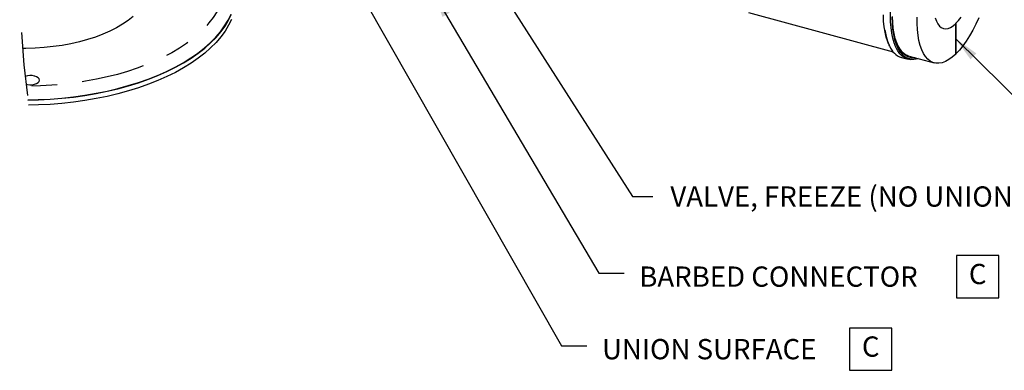
# Model space of a CAD drawing. Extents: x 0.3 to 37.6, y -3.7 to 7.8.
# Drawn here: x 2.3 to 6.2, y 1.2 to 2.5 of the extents above; entities that cross this region are included whole.
import ezdxf
from ezdxf.enums import TextEntityAlignment as Align

# ---------------------------------------------------------------- set-up
doc = ezdxf.new("R2010")
doc.units = 0
doc.header["$MEASUREMENT"] = 0
doc.linetypes.add('PHANTOM', pattern=[0.5, 0.25, -0.05, 0.05, -0.05, 0.05, -0.05])
doc.layers.add('OBJ', color=7, linetype='CONTINUOUS')
doc.layers.add('TXT', color=4, linetype='CONTINUOUS')
doc.styles.add('ARIAL', font='ARIAL.TTF')
doc.styles.get("Standard").update_dxf_attribs({"font": 'simplex.shx'})
doc.dimstyles.get("Standard").update_dxf_attribs({"dimtxt": 0.18, "dimasz": 0.18, "dimexe": 0.18, "dimexo": 0.0625, "dimgap": 0.09, "dimtad": 0, "dimtih": 1, "dimtoh": 1, "dimdec": 4, "dimzin": 0, "dimdsep": 46, "dimtxsty": 'Standard', "dimcen": 0.09, "dimadec": 0, "dimazin": 0, "dimtfac": 1, "dimtdec": 4, "dimtofl": 0, "dimtmove": 0, "dimatfit": 3, "dimfxl": 1, "dimtolj": 1, "dimtzin": 0, "dimarcsym": 0})

msp = doc.modelspace()

# ---------------------------------------------------------------- linework, layer by layer
at = {"layer": 'OBJ', "color": 7, "linetype": 'Continuous', "lineweight": -3}
for p, q in [((5.1959, 2.5655), (5.767, 2.4103)), ((6.0143, 2.5217), (6.0143, 2.4011)), ((6.0154, 2.4022), (6.0154, 2.5227)), ((5.7497, 2.4376), (5.7517, 2.4331)), ((5.7998, 2.3878), (5.8263, 2.3805)), ((5.8298, 2.3932), (5.9288, 2.3663)), ((6.0143, 2.4025), (6.0154, 2.4022))]:
    msp.add_line(p, q, dxfattribs=at)
at = {"layer": 'OBJ', "color": 8, "linetype": 'PHANTOM', "lineweight": -3, "flags": 128}
for points in [[(5.8893, 3.0096), (5.8754, 2.9949), (5.8616, 2.9781), (5.848, 2.9593), (5.8348, 2.9387), (5.8219, 2.9164), (5.8096, 2.8925), (5.7979, 2.8674), (5.7868, 2.841), (5.7766, 2.8138), (5.7672, 2.7858), (5.7587, 2.7572), (5.7513, 2.7284), (5.7449, 2.6995), (5.7396, 2.6707), (5.7354, 2.6422), (5.7324, 2.6144), (5.7306, 2.5873), (5.73, 2.5612), (5.7307, 2.5363), (5.7325, 2.5128), (5.7355, 2.4908), (5.7397, 2.4706), (5.7451, 2.4522), (5.7515, 2.4359), (5.7536, 2.4315)], [(5.7809, 2.4227), (5.778, 2.4286), (5.7716, 2.445), (5.7663, 2.4634), (5.7621, 2.4836), (5.759, 2.5056), (5.7572, 2.5291), (5.7566, 2.554), (5.7571, 2.5801), (5.7589, 2.6072), (5.7619, 2.635), (5.7661, 2.6635), (5.7714, 2.6923), (5.7778, 2.7212), (5.7853, 2.75), (5.7937, 2.7785), (5.8031, 2.8065), (5.8134, 2.8338), (5.8244, 2.8601), (5.8361, 2.8853), (5.8485, 2.9092), (5.8613, 2.9315), (5.8746, 2.9521), (5.8881, 2.9709), (5.9019, 2.9877), (5.9158, 3.0024)], [(3.0009, 2.9041), (3.0222, 2.8858), (3.0435, 2.8651), (3.0624, 2.8437), (3.0789, 2.8219), (3.0929, 2.7996), (3.1045, 2.7769), (3.1135, 2.754), (3.12, 2.7307), (3.1239, 2.7074), (3.1252, 2.684), (3.1239, 2.6605), (3.12, 2.6372), (3.1135, 2.614), (3.1045, 2.591), (3.0929, 2.5683), (3.0789, 2.546), (3.0623, 2.5242), (3.0434, 2.5029), (3.0222, 2.4821), (2.9987, 2.4621), (2.973, 2.4427), (2.9452, 2.4242), (2.9154, 2.4065), (2.8837, 2.3896), (2.8502, 2.3738), (2.8149, 2.359), (2.7781, 2.3452), (2.7398, 2.3325), (2.7002, 2.321), (2.6593, 2.3106), (2.6174, 2.3015), (2.5746, 2.2936), (2.5309, 2.287), (2.4866, 2.2817), (2.4417, 2.2777), (2.3965, 2.2751), (2.3511, 2.2737), (2.3395, 2.2737)]]:
    msp.add_lwpolyline(points, dxfattribs=at)
at = {"layer": 'OBJ', "color": 7, "linetype": 'Continuous', "lineweight": -3, "flags": 128}
for points in [[(2.7626, 2.55), (2.7427, 2.5342), (2.7207, 2.5192), (2.6965, 2.505), (2.6705, 2.4918), (2.6427, 2.4796), (2.6132, 2.4685), (2.5823, 2.4584), (2.55, 2.4496), (2.5166, 2.4419), (2.4822, 2.4356), (2.447, 2.4305), (2.4112, 2.4268), (2.3749, 2.4243), (2.3385, 2.4233), (2.3248, 2.4234)], [(2.3463, 2.2202), (2.3876, 2.2211), (2.4342, 2.2235), (2.4805, 2.2272), (2.5263, 2.2322), (2.5715, 2.2385), (2.616, 2.2461), (2.6595, 2.255), (2.702, 2.2651), (2.7434, 2.2764), (2.7835, 2.2888), (2.8222, 2.3024), (2.8593, 2.3171), (2.8948, 2.3328), (2.9286, 2.3495), (2.9605, 2.3672), (2.9905, 2.3857), (3.0184, 2.4051), (3.0441, 2.4252), (3.0677, 2.4461), (3.089, 2.4676), (3.1079, 2.4896), (3.1244, 2.5122), (3.1385, 2.5352), (3.15, 2.5586)], [(2.3464, 2.2194), (2.3878, 2.2204), (2.4344, 2.2227), (2.4808, 2.2264), (2.5267, 2.2315), (2.5719, 2.2378), (2.6165, 2.2454), (2.6601, 2.2543), (2.7027, 2.2644), (2.7441, 2.2757), (2.7843, 2.2882), (2.823, 2.3018), (2.8603, 2.3165), (2.8958, 2.3323), (2.9297, 2.349), (2.9616, 2.3667), (2.9916, 2.3853), (3.0196, 2.4047), (3.0454, 2.4248), (3.069, 2.4457), (3.0903, 2.4672), (3.1093, 2.4893), (3.1258, 2.5119), (3.1399, 2.535), (3.1515, 2.5584)], [(3.1515, 2.5383), (3.1399, 2.5149), (3.1258, 2.4919), (3.1093, 2.4692), (3.0903, 2.4471), (3.069, 2.4256), (3.0454, 2.4047), (3.0196, 2.3846), (2.9916, 2.3652), (2.9616, 2.3466), (2.9297, 2.3289), (2.8958, 2.3122), (2.8603, 2.2964), (2.823, 2.2817), (2.7843, 2.2681), (2.7441, 2.2556), (2.7027, 2.2443), (2.6601, 2.2342), (2.6165, 2.2253), (2.5719, 2.2177), (2.5267, 2.2114), (2.4808, 2.2063), (2.4344, 2.2026), (2.3878, 2.2003), (2.3491, 2.1994)], [(5.7492, 2.441), (5.7456, 2.4497), (5.7398, 2.4674), (5.7352, 2.4871), (5.7317, 2.5086), (5.7295, 2.5318), (5.7285, 2.5564)], [(5.7617, 2.5474), (5.7627, 2.5228), (5.7649, 2.4996), (5.7684, 2.4781), (5.773, 2.4584), (5.7788, 2.4407), (5.7857, 2.4251), (5.7936, 2.4118)], [(5.7932, 2.4204), (5.7879, 2.4298), (5.7811, 2.4451), (5.7754, 2.4626), (5.7709, 2.4819), (5.7675, 2.5031), (5.7653, 2.5259), (5.7643, 2.5501)], [(6.0143, 2.4011), (6.0006, 2.389), (5.987, 2.3792), (5.9737, 2.3718), (5.9606, 2.367), (5.948, 2.3646), (5.936, 2.3649), (5.9245, 2.3677), (5.9138, 2.373), (5.9039, 2.3808), (5.8949, 2.391), (5.8869, 2.4036), (5.8799, 2.4184), (5.8739, 2.4354), (5.8691, 2.4543), (5.8655, 2.4751), (5.8631, 2.4976), (5.8619, 2.5215), (5.8619, 2.5467)], [(5.9337, 2.5438), (5.9381, 2.531), (5.9436, 2.5202), (5.9501, 2.5117), (5.9574, 2.5056), (5.9656, 2.502), (5.9745, 2.5009), (5.984, 2.5024), (5.9938, 2.5064), (6.004, 2.5128), (6.0143, 2.5217)], [(6.0154, 2.5227), (6.0258, 2.5341), (6.0359, 2.5475)], [(6.1053, 2.5441), (6.0938, 2.5189), (6.0818, 2.4952), (6.0691, 2.4729), (6.0561, 2.4523), (6.0427, 2.4335), (6.0291, 2.4168), (6.0154, 2.4022)], [(5.8659, 2.3834), (5.8617, 2.3819), (5.8489, 2.3791), (5.8365, 2.3788), (5.8248, 2.381), (5.8137, 2.3857), (5.8034, 2.3929), (5.794, 2.4025), (5.7855, 2.4144), (5.7809, 2.4227)], [(2.3385, 2.2827), (2.3448, 2.281), (2.3542, 2.2799), (2.3638, 2.2802), (2.3728, 2.2818), (2.3807, 2.2847), (2.3868, 2.2885), (2.3906, 2.293), (2.392, 2.2978), (2.3908, 2.3027), (2.387, 2.3073), (2.381, 2.3111), (2.3733, 2.314)]]:
    msp.add_lwpolyline(points, dxfattribs=at)
at = {"layer": 'OBJ', "color": 7, "linetype": 'PHANTOM', "lineweight": -3}
msp.add_arc((5.9425, 2.7026), 3.6284, 147.8816, 187.9713, dxfattribs=at)
at = {"layer": 'OBJ', "color": 7, "linetype": 'Continuous', "lineweight": -3}
for centre, radius, start, end in [((5.8246, 2.4602), 0.0766, 201.9762, 251.1227), ((5.8555, 2.4647), 0.076, 203.9407, 250.1975), ((2.3569, 2.2598), 0.0566, 73.1833, 112.5957)]:
    msp.add_arc(centre, radius, start, end, dxfattribs=at)
at = {"layer": 'OBJ', "color": 8, "linetype": 'PHANTOM', "lineweight": -3}
for centre, radius, start, end in [((5.8494, 2.4509), 0.0639, 208.5584, 272.6309), ((5.8465, 2.4433), 0.0617, 210.7418, 286.0315)]:
    msp.add_arc(centre, radius, start, end, dxfattribs=at)
at = {"layer": 'TXT', "color": 1}
msp.add_line((4.7373, 1.8385), (4.8173, 1.8385), dxfattribs=at)
for points in [[(6.0179, 1.4386), (6.1845, 1.4386), (6.1845, 1.6053), (6.0179, 1.6053)], [(5.5951, 1.1521), (5.7618, 1.1521), (5.7618, 1.3187), (5.5951, 1.3187)]]:
    msp.add_lwpolyline(points, close=True, dxfattribs=at)

# ---------------------------------------------------------------- texts
at = {"layer": 'TXT', "style": 'ARIAL'}
msp.add_text('VALVE, FREEZE (NO UNION) SP158B', height=0.08, dxfattribs=at).set_placement((4.8864, 1.8385), align=Align.MIDDLE_LEFT)
at = {"layer": 'TXT', "char_height": 0.08, "style": 'ARIAL'}
for s, insert, attachment_point in [('{BARBED CONNECTOR}', (4.7633, 1.5621), 1), ('{C}', (6.1012, 1.522), 5), ('{C}', (5.6784, 1.2354), 5), ('{UNION SURFACE}', (4.6163, 1.2756), 1)]:
    msp.add_mtext(s, dxfattribs=dict(at, insert=insert, attachment_point=attachment_point))

# ---------------------------------------------------------------- leaders
at = {"layer": 'TXT', "color": 1}
for points, override in [([(3.3605, 3.1693), (4.4563, 1.2489), (4.5563, 1.2489)], {"dimscale": 1, "dimasz": 0.05, "dimgap": 0.12, "dimtad": 0, "dimldrblk": 'DOT'}), ([(4.024, 2.9528), (4.7373, 1.8385)], {"dimasz": 0.1, "dimgap": 0.12, "dimtad": 0}), ([(3.9488, 2.6424), (4.6033, 1.5355), (4.7033, 1.5355)], {"dimscale": 1, "dimasz": 0.1, "dimgap": 0.12, "dimtad": 0}), ([(6.0132, 2.4625), (6.3098, 2.1697), (6.4098, 2.1697)], {"dimscale": 1, "dimasz": 0.1, "dimgap": 0.12, "dimtad": 0})]:
    msp.add_leader(points, dimstyle='Standard', override=override, dxfattribs=at)

doc.saveas('drawing.dxf')
